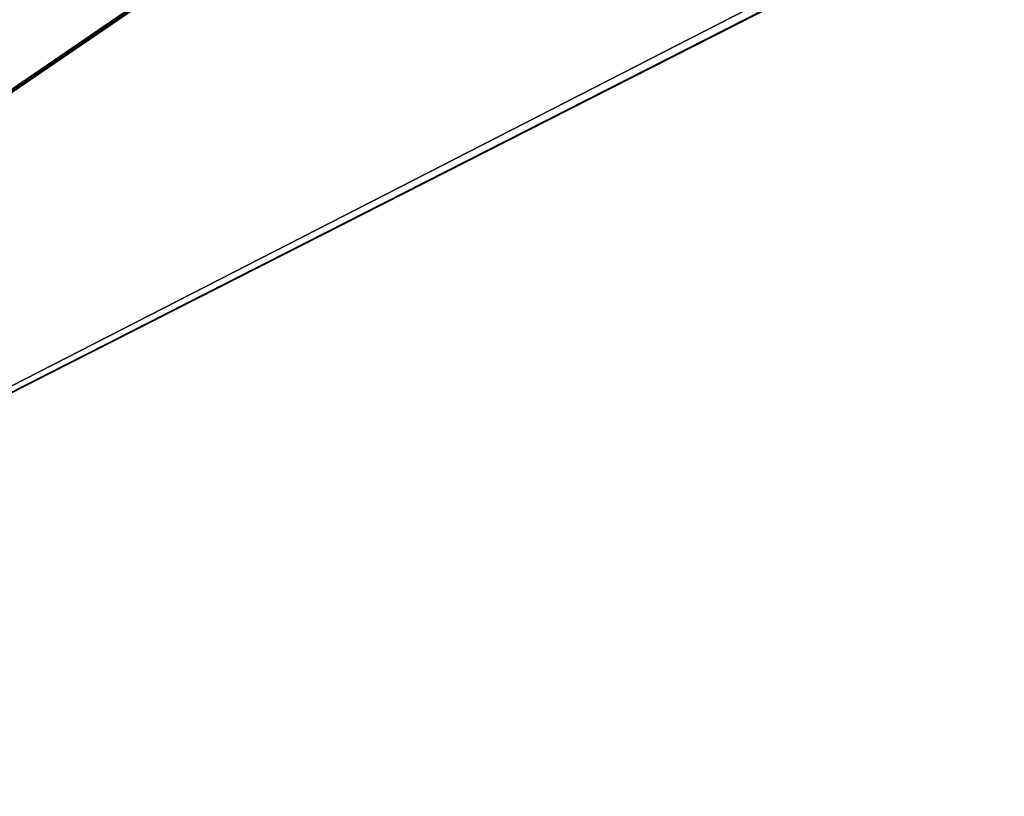
# Model space of a CAD drawing. Extents: x 0 to 785, y 0 to 187.
# Drawn here: x 524 to 584, y 47 to 94 of the extents above; entities that cross this region are included whole.
import ezdxf

# ---------------------------------------------------------------- set-up
doc = ezdxf.new("R2010")
doc.units = 0
doc.header["$MEASUREMENT"] = 0

msp = doc.modelspace()

# ---------------------------------------------------------------- linework, layer by layer
for points in [[(750, 186.192932, 425), (419.799988, 18.392925, 425), (750, 187.392929, 425)], [(750, 187.392929, 425), (419.799988, 18.392925, 425), (419.799988, 187.392929, 425)], [(563.041687, 152.798126, 25), (419.799988, 187.392929, 25), (419.799988, 18.392925, 25)], [(750, 186.192932, 425), (750.200012, 18.392925, 425), (419.799988, 18.392925, 425)], [(419.799988, 18.392925, 426.199982), (750.200012, 18.392925, 426.199982), (419.799988, 186.192932, 426.199982)], [(419.799988, 186.192932, 426.199982), (750.200012, 18.392925, 426.199982), (750.200012, 186.192932, 426.199982)], [(419.799988, 186.192932, 23.800001), (562.524597, 146.580048, 23.800001), (419.799988, 18.392925, 23.800001)], [(750.200012, 18.392925, 25), (750.200012, 186.192932, 25), (419.799988, 18.392925, 25)], [(419.799988, 18.392925, 25), (750.200012, 186.192932, 25), (750, 186.192932, 25)], [(419.799988, 18.392925, 25), (750, 186.192932, 25), (606.404175, 145.671844, 25)], [(563.041687, 149.267822, 25), (563.041687, 152.798126, 25), (419.799988, 18.392925, 25)], [(563.041687, 149.267822, 25), (419.799988, 18.392925, 25), (563.041687, 146.899078, 25)], [(563.041687, 146.899078, 25), (419.799988, 18.392925, 25), (563.04834, 146.757904, 25)], [(419.799988, 18.392925, 25), (563.094849, 146.50325, 25), (563.04834, 146.757904, 25)], [(419.799988, 18.392925, 23.800001), (562.524597, 146.580048, 23.800001), (562.5979, 146.274887, 23.800001)], [(419.799988, 18.392925, 25), (563.184448, 146.260391, 25), (563.094849, 146.50325, 25)], [(419.799988, 18.392925, 23.800001), (562.5979, 146.274887, 23.800001), (562.717957, 145.98494, 23.800001)], [(563.314453, 146.03656, 25), (563.184448, 146.260391, 25), (419.799988, 18.392925, 25)], [(419.799988, 18.392925, 25), (563.481018, 145.838409, 25), (563.314453, 146.03656, 25)], [(562.717957, 145.98494, 23.800001), (562.882019, 145.717346, 23.800001), (419.799988, 18.392925, 23.800001)], [(419.799988, 18.392925, 25), (563.679138, 145.671844, 25), (563.481018, 145.838409, 25)], [(419.799988, 18.392925, 23.800001), (562.882019, 145.717346, 23.800001), (563.085754, 145.478714, 23.800001)], [(563.903015, 145.541824, 25), (563.679138, 145.671844, 25), (419.799988, 18.392925, 25)], [(606.404175, 145.671844, 25), (606.180359, 145.541824, 25), (419.799988, 18.392925, 25)], [(419.799988, 18.392925, 25), (564.145874, 145.452225, 25), (563.903015, 145.541824, 25)], [(419.799988, 18.392925, 25), (606.180359, 145.541824, 25), (605.937439, 145.452225, 25)], [(419.799988, 18.392925, 23.800001), (563.085754, 145.478714, 23.800001), (563.324463, 145.274887, 23.800001)], [(564.400513, 145.405716, 25), (564.145874, 145.452225, 25), (419.799988, 18.392925, 25)], [(419.799988, 18.392925, 25), (605.937439, 145.452225, 25), (605.682861, 145.405716, 25)], [(605.682861, 145.405716, 25), (605.541687, 145.399063, 25), (419.799988, 18.392925, 25)], [(419.799988, 18.392925, 25), (564.541687, 145.399063, 25), (564.400513, 145.405716, 25)], [(419.799988, 18.392925, 25), (605.541687, 145.399063, 25), (564.541687, 145.399063, 25)], [(563.324463, 145.274887, 23.800001), (563.59198, 145.110916, 23.800001), (419.799988, 18.392925, 23.800001)], [(419.799988, 18.392925, 23.800001), (563.59198, 145.110916, 23.800001), (563.881958, 144.990814, 23.800001)], [(419.799988, 18.392925, 23.800001), (563.881958, 144.990814, 23.800001), (750.200012, 18.392925, 23.800001)], [(750.200012, 18.392925, 23.800001), (563.881958, 144.990814, 23.800001), (564.187134, 144.917542, 23.800001)], [(750.200012, 18.392925, 23.800001), (564.187134, 144.917542, 23.800001), (564.5, 144.892929, 23.800001)], [(564.5, 144.892929, 23.800001), (605.5, 144.892929, 23.800001), (750.200012, 18.392925, 23.800001)]]:
    msp.add_3dface(points)

doc.saveas('drawing.dxf')
